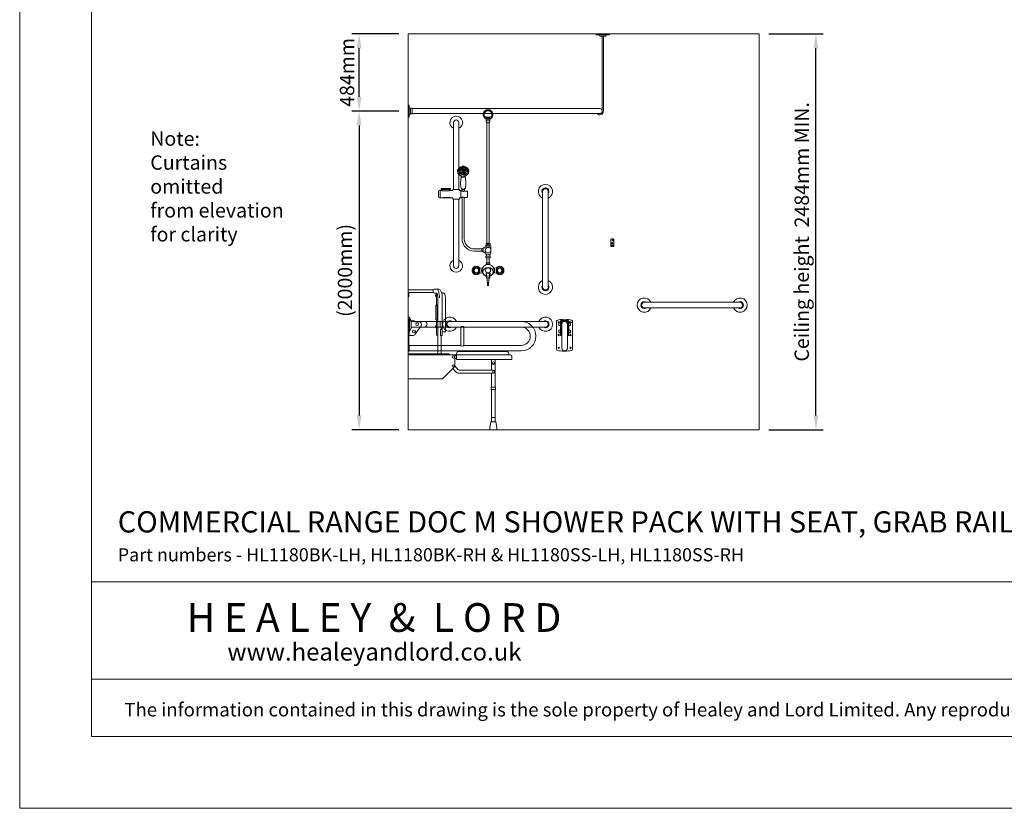
# Model space of a CAD drawing. Units: millimetres. Extents: x 1500 to 14100, y 1500 to 10410.
# Drawn here: x 1500 to 7674, y 1500 to 6448 of the extents above; entities that cross this region are included whole.
import ezdxf

# ---------------------------------------------------------------- set-up
doc = ezdxf.new("R2010")
doc.units = ezdxf.units.MM
doc.header["$PDMODE"] = 35
doc.layers.get('0').update_dxf_attribs({"lineweight": 20})
doc.layers.get('Defpoints').update_dxf_attribs({"lineweight": 20})
for name, color, linetype, lineweight in [('Border', 7, 'Continuous', 20), ('Dimensions', 7, 'Continuous', 20), ('Room', 7, 'Continuous', 20), ('Sanitary Ware', 7, 'Continuous', 20)]:
    doc.layers.add(name, color=color, linetype=linetype, lineweight=lineweight)
doc.styles.add('arial', font='arial.ttf')
doc.styles.add('nova lt', font='txt')
doc.dimstyles.new('DIMS', dxfattribs={"dimscale": 30, "dimtxt": 3, "dimasz": 3, "dimexe": 1.5, "dimexo": 2, "dimgap": 1, "dimtad": 1, "dimdec": 1, "dimdsep": 46, "dimtxsty": 'arial', "dimcen": 0, "dimdle": 1, "dimclrd": 256, "dimclre": 256, "dimclrt": 7, "dimadec": 1, "dimazin": 2, "dimtfac": 0.666667, "dimtdec": 1, "dimtofl": 0, "dimtmove": 0, "dimatfit": 3, "dimfxl": 1, "dimtvp": 1, "dimtolj": 1, "dimtzin": 0, "dimarcsym": 0})

# ---------------------------------------------------------------- blocks, each defined once
blk = doc.blocks.new('CCCMC')
at = {"layer": 'Border'}
for points in [[(300, 300), (8100, 300), (8100, 5640), (300, 5640)], [(300, 947.7), (8100, 947.7), (8100, 540.7), (300, 540.7)]]:
    blk.add_lwpolyline(points, close=True, dxfattribs=at)
at = {"layer": 'Defpoints'}
blk.add_lwpolyline([(0, 0), (8400, 0), (8400, 5940), (0, 5940)], close=True, dxfattribs=at)
at = {"layer": 'Border', "attachment_point": 5, "line_spacing_factor": 1.111111}
for s, insert, char_height, style in [('{\\fCalibri|b0|i0|c0|p34;H E A L E Y  &  L O R D}', (1481.5, 798.1), 120, 'nova lt'), ('{\\fCalibri|b0|i0|c0|p34;\\H0.91667x;www.healeyandlord.co.uk}', (1482.9, 654.6), 80, 'arial')]:
    blk.add_mtext_dynamic_manual_height_columns(s, width=7708.729, gutter_width=250, heights=[0], dxfattribs=dict(at, insert=insert, char_height=char_height, style=style))
at = {"layer": 'Border', "insert": (4200, 412.7), "char_height": 62, "attachment_point": 5, "style": 'arial'}
blk.add_mtext_dynamic_manual_height_columns('{\\fCalibri|b0|i0|c0|p34;\\H0.91667x;The information contained in this drawing is the sole property of Healey and Lord Limited. Any reproduction in part or as a whole without the written permission of Healey and Lord Limited is strictly prohibited.}', width=7708.729, gutter_width=250, heights=[0], dxfattribs=at)
blk = doc.blocks.new('MOD-CR-ELEV')
blk.add_line((18.3, -14.5), (-18.3, -14.5))
at = {"layer": 'Sanitary Ware'}
for p, q in [((-4, -14.5), (-4, -484)), ((4, -14.5), (4, -484)), ((-1194.8, -468), (-20, -468)), ((-1194.8, -500), (-20, -500))]:
    blk.add_line(p, q, dxfattribs=at)
for points in [[(-41, -5), (-41, 0), (41, 0), (41, -5)], [(-1215, -521.5), (-1220, -521.5), (-1220, -446.5), (-1215, -446.5)], [(-1205.5, -465.7), (-1194.8, -465.7), (-1194.8, -502.3), (-1205.5, -502.3)]]:
    blk.add_lwpolyline(points, close=True, dxfattribs=at)
for centre, radius, start, end in [((-29.4, -15.8), 11.2, 6.62471, 74.93581), ((29.4, -15.8), 11.2, 105.06419, 173.37529), ((-1204.2, -454.6), 11.2, 195.06419, 263.37529), ((-20, -484), 24, 221.81031, 0), ((-20, -484), 16, 270, 90), ((-1204.2, -513.4), 11.2, 96.62471, 164.93581)]:
    blk.add_arc(centre, radius, start, end, dxfattribs=at)
blk = doc.blocks.new('*D5')
at = {"layer": 'Defpoints', "color": 0, "transparency": 16777216}
for p in [(6136.8, 6358.4), (6492.9, 6358.4), (6136.8, 3874.4)]:
    blk.add_point(p, dxfattribs=at)
at = {"layer": 'Dimensions', "lineweight": -2, "transparency": 16777216}
for p, q in [((6196.8, 6358.4), (6537.9, 6358.4)), ((6492.9, 3964.4), (6492.9, 6268.4)), ((6196.8, 3874.4), (6537.9, 3874.4))]:
    blk.add_line(p, q, dxfattribs=at)
at = {"layer": 'Dimensions', "transparency": 16777216}
for points in [[(6477.9, 6268.4), (6507.9, 6268.4), (6492.9, 6358.4)], [(6477.9, 3964.4), (6507.9, 3964.4), (6492.9, 3874.4)]]:
    blk.add_solid(points, dxfattribs=at)
at = {"layer": 'Dimensions', "color": 7, "transparency": 16777216, "insert": (6403.9, 5116.4), "char_height": 90, "attachment_point": 5, "rotation": 90, "style": 'arial'}
blk.add_mtext('\\A1;Ceiling height  2484mm MIN.', dxfattribs=at)
blk = doc.blocks.new('*D6')
at = {"layer": 'Defpoints', "color": 0, "transparency": 16777216}
for p in [(3628.6, 6358.4), (3936.8, 6358.4), (3936.8, 5874.4)]:
    blk.add_point(p, dxfattribs=at)
at = {"layer": 'Dimensions', "lineweight": -2, "transparency": 16777216}
for p, q in [((3876.8, 6358.4), (3583.6, 6358.4)), ((3628.6, 5964.4), (3628.6, 6268.4)), ((3876.8, 5874.4), (3583.6, 5874.4))]:
    blk.add_line(p, q, dxfattribs=at)
at = {"layer": 'Dimensions', "transparency": 16777216}
for points in [[(3613.6, 6268.4), (3643.6, 6268.4), (3628.6, 6358.4)], [(3613.6, 5964.4), (3643.6, 5964.4), (3628.6, 5874.4)]]:
    blk.add_solid(points, dxfattribs=at)
at = {"layer": 'Dimensions', "color": 7, "transparency": 16777216, "insert": (3552.6, 6116.4), "char_height": 90, "attachment_point": 5, "rotation": 90, "style": 'arial'}
blk.add_mtext('\\A1;484mm', dxfattribs=at)
blk = doc.blocks.new('*D7')
at = {"layer": 'Defpoints', "color": 0, "transparency": 16777216}
for p in [(3936.8, 5874.4), (3628.6, 3874.4), (3936.8, 3874.4)]:
    blk.add_point(p, dxfattribs=at)
at = {"layer": 'Dimensions', "lineweight": -2, "transparency": 16777216}
for p, q in [((3876.8, 5874.4), (3583.6, 5874.4)), ((3628.6, 5784.4), (3628.6, 3964.4)), ((3876.8, 3874.4), (3583.6, 3874.4))]:
    blk.add_line(p, q, dxfattribs=at)
at = {"layer": 'Dimensions', "transparency": 16777216}
for points in [[(3613.6, 5784.4), (3643.6, 5784.4), (3628.6, 5874.4)], [(3613.6, 3964.4), (3643.6, 3964.4), (3628.6, 3874.4)]]:
    blk.add_solid(points, dxfattribs=at)
at = {"layer": 'Dimensions', "color": 7, "transparency": 16777216, "insert": (3539.6, 4874.4), "char_height": 90, "width": 351.282, "attachment_point": 5, "rotation": 90, "style": 'arial'}
blk.add_mtext('\\A1;(2000mm)', dxfattribs=at)
blk = doc.blocks.new('CC-DDR-ELEV')
at = {"layer": 'Sanitary Ware'}
for p, q in [((-50, -190), (-50, -10)), ((-37, -22.2), (-37, -39.6)), ((-37, -22.2), (-25.8, -22.2)), ((-37, -39.6), (-25.8, -39.6)), ((-17.5, -30.9), (-17.5, -180.9)), ((17.5, -180.9), (17.5, -30.9)), ((25.8, -22.2), (37, -22.2)), ((25.8, -39.6), (37, -39.6)), ((37, -22.2), (37, -39.6)), ((50, -190), (50, -10)), ((-37, -67.5), (-25.8, -67.5)), ((-37, -67.5), (-37, -84.9)), ((-37, -84.9), (-25.8, -84.9)), ((-25.8, -101.4), (-19.8, -101.4)), ((19.8, -101.4), (25.8, -101.4)), ((25.8, -67.5), (37, -67.5)), ((25.8, -84.9), (37, -84.9)), ((37, -67.5), (37, -84.9))]:
    blk.add_line(p, q, dxfattribs=at)
for points in [[(-25.8, -101.4), (-25.8, -14.4, -0.414214), (-18.8, -7.4), (18.8, -7.4, -0.414214), (25.8, -14.4), (25.8, -101.4)], [(-22.8, -101.4), (-22.8, -14.4, -0.414214), (-18.8, -10.4), (18.8, -10.4, -0.414214), (22.8, -14.4), (22.8, -101.4)], [(-19.8, -101.4), (-19.8, -14.4, -0.414214), (-18.8, -13.4), (18.8, -13.4, -0.414214), (19.8, -14.4), (19.8, -101.4)]]:
    blk.add_lwpolyline(points, format="xyb", dxfattribs=at)
for centre in [(-37, -99), (37, -99), (-37, -179), (37, -179)]:
    blk.add_circle(centre, 4, dxfattribs=at)
for centre, radius, start, end in [((-37, -19), 4, 307.21443, 270), ((0, -30.9), 17.5, 0, 180), ((37, -19), 4, 270, 232.78557), ((0, -180.9), 17.5, 180, 0)]:
    blk.add_arc(centre, radius, start, end, dxfattribs=at)
at = {"layer": 'Sanitary Ware', "extrusion": (0, 0, -1)}
blk.add_ellipse((0, -10), major_axis=(-50, 0), ratio=0.2, start_param=0, end_param=3.141593, dxfattribs=at)
at = {"layer": 'Sanitary Ware'}
blk.add_ellipse((0, -190), major_axis=(-50, 0), ratio=0.2, start_param=0, end_param=3.141593, dxfattribs=at)
blk = doc.blocks.new('BC-SIT-SIDE')
at = {"layer": 'Sanitary Ware'}
for p, q in [((-533.4, 877.3), (-533.4, 833.6)), ((-533.4, 877.3), (-377.7, 877.3)), ((-371.7, 882.3), (-377.7, 877.3)), ((-377.7, 877.3), (-377.7, 862.2)), ((-342.2, 882.3), (-371.7, 882.3)), ((-377.7, 862.2), (-533.4, 862.2)), ((-533.4, 833.6), (-529.2, 833.6)), ((-529.2, 833.6), (-529.2, 862.2)), ((-377.7, 862.2), (-370.1, 857.9)), ((-355.6, 857.9), (-370.1, 857.9)), ((-355.6, 781.6), (-355.6, 857.9)), ((-353.1, 857.9), (-355.6, 857.9)), ((-349, 836.4), (-353.1, 857.9)), ((-349, 475.8), (-349, 836.4)), ((-324.5, 860), (-315.3, 860)), ((-320.4, 592), (-320.4, 829.1)), ((-300.7, 614), (-300.7, 829.1)), ((-360.1, 690.8), (-360.1, 781.6)), ((-360.1, 781.6), (-355.6, 781.6)), ((-353.4, 781.6), (-355.6, 781.6)), ((-353.4, 690.8), (-353.4, 781.6)), ((-355.8, 690.8), (-360.1, 690.8)), ((-355.8, 593), (-355.8, 690.8)), ((-355.8, 690.8), (-353.4, 690.8)), ((-333.7, 644.8), (-333.7, 682.9)), ((-327, 644.8), (-333.7, 644.8)), ((-331.3, 592), (-331.3, 629)), ((-331.3, 629), (-327, 629)), ((-327, 629), (-327, 644.8)), ((-350, 593), (-355.8, 593)), ((-327, 592), (-331.3, 592)), ((-327, 475.8), (-327, 592)), ((-327, 592), (-320.4, 592)), ((-320.4, 614), (-300.7, 614)), ((-533.4, 475.8), (-533.4, 319.9)), ((-276.6, 475.8), (-533.4, 475.8)), ((106.6, 471.3), (-533.4, 471.3)), ((-276.6, 471.3), (-276.6, 475.8)), ((-241.4, 471.3), (-241.4, 396.5)), ((-241.4, 467), (-230.3, 467)), ((-230.3, 447.2), (-241.4, 447.2)), ((-230.3, 478), (-230.3, 471.3)), ((-230.3, 471.3), (-230.3, 440.6)), ((116.6, 440.6), (-230.3, 440.6)), ((82.6, 492), (-216.3, 492)), ((-11.2, 374.6), (-11.2, 440.6)), ((11.2, 267.1), (11.2, 440.6)), ((96.6, 478), (96.6, 471.3)), ((116.6, 461.3), (116.6, 440.6)), ((-241.4, 396.5), (-318.2, 319.9)), ((-253.4, 384.6), (-238, 365.7)), ((-241.4, 401.6), (-222.5, 378.3)), ((-214.7, 374.6), (0, 374.6)), ((-318.2, 319.9), (-533.4, 319.9)), ((-214.7, 354.6), (0, 354.6)), ((-11.2, 267.1), (-11.2, 354.6)), ((-11.2, 49.9), (-11.2, 253.6)), ((11.2, 49.9), (11.2, 253.6)), ((-11.2, 76.4), (11.2, 76.4)), ((-22.2, 14), (-15.5, 49.9)), ((-22.2, 0), (-22.2, 14)), ((22.2, 0), (-22.2, 0)), ((15.5, 49.9), (-15.5, 49.9)), ((22.2, 14), (15.5, 49.9)), ((22.2, 0), (22.2, 14))]:
    blk.add_line(p, q, dxfattribs=at)
blk.add_lwpolyline([(14.1, 253.6), (-14.1, 253.6), (-14.1, 267.1), (14.1, 267.1)], close=True, dxfattribs=at)
for centre, radius in [((-251.3, 457.4), 7.26), ((-251.5, 401), 6.35), ((0, 420.7), 6.22), ((0, 364.6), 6.22)]:
    blk.add_circle(centre, radius, dxfattribs=at)
for centre, radius, start, end in [((-216.3, 478), 14, 90, 180), ((82.6, 478), 14, 0, 90), ((106.6, 461.3), 10, 0, 90), ((-214.7, 384.6), 10, 219.10751, 270), ((0, 420.7), 11.2, 180, 0), ((0, 364.6), 10, 270, 90), ((-214.7, 384.6), 30, 219.10751, 270)]:
    blk.add_arc(centre, radius, start, end, dxfattribs=at)
at = {"layer": 'Sanitary Ware', "extrusion": (0, 0, -1)}
for centre, major_axis, ratio, start_param, end_param in [((-342.2, 829.1), (0, 53.2), 0.409935, 0, 1.570796), ((-355.8, 843.2), (0, 9.95), 0.623899, 3.141593, 6.283185), ((-315.3, 829.1), (0, 31), 0.469728, 0, 1.570796), ((-355.8, 647.6), (0, 9.95), 0.623899, 3.141593, 6.283185), ((-327, 636.9), (0, 5.92), 0.411866, 0, 3.141593)]:
    blk.add_ellipse(centre, major_axis=major_axis, ratio=ratio, start_param=start_param, end_param=end_param, dxfattribs=at)
at = {"layer": 'Sanitary Ware'}
blk.add_spline([(-338.2, 828.3), (-339.2, 846.8), (-344.2, 868.9), (-349.2, 879.4), (-351.2, 881.4), (-352.6, 882), (-353, 882.2), (-353.7, 882.3)], degree=3, dxfattribs=at)
blk = doc.blocks.new('BC-HK-SIDE')
at = {"layer": 'Sanitary Ware'}
for p, q in [((-9.5, -48), (-9.5, -2)), ((-9.5, -48), (9.5, -48)), ((9.5, -48), (9.5, -2))]:
    blk.add_line(p, q, dxfattribs=at)
for centre, radius in [((-2.5, -26.9), 4), ((-2.5, -26.9), 2), ((2.5, -7.9), 4), ((2.5, -7.9), 2)]:
    blk.add_circle(centre, radius, dxfattribs=at)
for centre, radius, start, end in [((0, -23.1), 23.1, 65.77028, 114.22972), ((0, -101.3), 62.5, 81.26054, 98.73946), ((0, -104.3), 62.5, 81.26054, 98.73946)]:
    blk.add_arc(centre, radius, start, end, dxfattribs=at)
blk = doc.blocks.new('CC-DDR-SIDE')
at = {"layer": 'Sanitary Ware'}
for p, q in [((0, 100), (0, -100)), ((0, 100), (3, 100)), ((3, 100), (3, -100)), ((3, 89.4), (38.4, 89.4)), ((6, 89.4), (6, -1.4)), ((38.4, 89.4), (38.4, 83.4)), ((38.4, 86.6), (707.5, 86.6)), ((38.4, 83.4), (67.8, 83.4)), ((80.2, 59.9), (44, 7.3)), ((74.5, 51.6), (328.4, 51.6)), ((328.4, -63.4), (328.4, 51.6)), ((348.4, 51.6), (707.5, 51.6)), ((348.4, -63.4), (348.4, 51.6)), ((3, -1.4), (27.5, -1.4)), ((0, -61.8), (6, -61.8)), ((0, -100), (6, -100)), ((0, -100), (6, -100)), ((6, -61.8), (6, -100)), ((6, -63.4), (328.4, -63.4)), ((6, -98.4), (707.5, -98.4)), ((348.4, -63.4), (707.5, -63.4))]:
    blk.add_line(p, q, dxfattribs=at)
for centre in [(55.8, 69.1), (35.4, 23.8)]:
    blk.add_circle(centre, 8.71, dxfattribs=at)
for centre, radius, start, end in [((67.8, 68.4), 15, 325.48718, 90), ((707.5, -5.9), 92.5, 270, 90), ((27.5, 18.6), 20, 270, 325.48718), ((707.5, -5.9), 57.5, 270, 90)]:
    blk.add_arc(centre, radius, start, end, dxfattribs=at)
for centre, start_param, end_param in [((338.4, 51.6), 0, 3.141593), ((338.4, -63.4), 3.141593, 6.283185)]:
    blk.add_ellipse(centre, major_axis=(10, 0), ratio=0.406144, start_param=start_param, end_param=end_param, dxfattribs=at)
blk = doc.blocks.new('COMCC-RAIL-END')
at = {"layer": 'Sanitary Ware'}
for p, q in [((-100, 17.5), (-17, 17.5)), ((-17, 22.2), (-7.2, 45)), ((-17, 22.2), (-17, -22.2)), ((-7.2, 45), (0, 45)), ((-7.2, -45), (-7.2, 45)), ((0, 45), (0, -45)), ((-100, -17.5), (-17, -17.5)), ((-17, -22.2), (-7.2, -45)), ((-7.2, -45), (0, -45))]:
    blk.add_line(p, q, dxfattribs=at)
blk.add_arc((-100, 0), 17.5, 90, 270, dxfattribs=at)
blk = doc.blocks.new('COMCC-RAIL-ELEV')
at = {"layer": 'Sanitary Ware'}
for p, q in [((0, 17.5), (600, 17.5)), ((0, -17.5), (600, -17.5))]:
    blk.add_line(p, q, dxfattribs=at)
for centre, radius, start, end in [((0, 0), 45, 22.88538, 337.11462), ((0, 0), 22.2, 52.01973, 307.98027), ((0, 0), 17.5, 90, 270), ((600, 0), 45, 202.88538, 157.11462), ((600, 0), 22.2, 232.01973, 127.98027), ((600, 0), 17.5, 270, 90)]:
    blk.add_arc(centre, radius, start, end, dxfattribs=at)
blk = doc.blocks.new('COMCC-EXP-ELEV')
at = {"layer": 'Sanitary Ware'}
for p, q in [((-215.8, 508.2), (-215.8, 928.1)), ((-183.8, 928.1), (-183.8, 641.1)), ((-11.7, 961), (-21.4, 961)), ((-11.1, 939.1), (-8.7, 925.3)), ((0.2, 961), (0.2, 954.5)), ((11.5, 939.1), (9.2, 925.3)), ((12.2, 961), (21.9, 961)), ((-8.7, 925.3), (9.2, 925.3)), ((-6.8, 171.2), (-6.8, 925.3)), ((7.2, 171.2), (7.2, 925.3)), ((-183.8, 603.1), (-183.8, 508.2)), ((-309.7, 495.6), (-309.7, 460.7)), ((-289.3, 500.6), (-304.7, 500.6)), ((-300.1, 500.6), (-300.1, 455.7)), ((-299.5, 500.6), (-299.5, 455.7)), ((-294.8, 512.2), (-294.8, 510.2)), ((-235.7, 513.2), (-293.8, 513.2)), ((-236.7, 508.2), (-292.8, 508.2)), ((-289.9, 508.2), (-289.3, 500.6)), ((-286.2, 499.5), (-247.3, 499.5)), ((-244.3, 500.6), (-244.9, 508.2)), ((-222.3, 500.6), (-244.3, 500.6)), ((-234.7, 512.2), (-234.7, 510.2)), ((-219.8, 508.2), (-219.8, 503.1)), ((-179.8, 508.2), (-219.8, 508.2)), ((-179.8, 508.2), (-179.8, 503.1)), ((-169.8, 500.6), (-177.3, 500.6)), ((-169.8, 500.6), (-169.8, 455.7)), ((-169.8, 500.6), (-167.6, 500.6)), ((-164.9, 512.6), (-164.9, 508.5)), ((-164.4, 507.5), (-164.4, 501.3)), ((-147.1, 507.5), (-147.1, 501.3)), ((-146.8, 498.3), (-132.2, 498)), ((-146.6, 512.6), (-146.6, 508.5)), ((-129.7, 497.5), (-129.7, 460.8)), ((-281.7, 455.7), (-304.7, 455.7)), ((-237.5, 455.1), (-281.1, 455.1)), ((-278.5, 456.8), (-239.7, 456.8)), ((-222.3, 455.7), (-236.7, 455.7)), ((-222.3, 455.7), (-236.7, 455.7)), ((-219.8, 448.1), (-219.8, 453.2)), ((-179.8, 448.1), (-219.8, 448.1)), ((-215.8, 28.1), (-215.8, 448.1)), ((-183.8, 448.1), (-183.8, 28.1)), ((-179.8, 448.1), (-179.8, 453.2)), ((-169.8, 455.7), (-177.3, 455.7)), ((-169.8, 455.7), (-177.3, 455.7)), ((-169.8, 455.7), (-167.6, 455.7)), ((-146.8, 458), (-132.2, 458.3)), ((-29.7, 137.7), (-39.6, 137.7)), ((-39.6, 137.7), (-39.6, 118.6)), ((-21.5, 142.1), (-29.7, 142.1)), ((-29.7, 114.2), (-29.7, 142.1)), ((-17.5, 150.5), (-17.5, 149.6)), ((-4.9, 154.5), (-13.5, 154.5)), ((13.6, 154.5), (5.4, 154.5)), ((17.6, 105.8), (17.6, 150.5)), ((-39.6, 118.6), (-29.7, 118.6)), ((-21.5, 114.2), (-29.7, 114.2)), ((-17.5, 105.8), (-17.5, 106.7)), ((13.6, 101.8), (-13.5, 101.8)), ((-10.1, 90.6), (-10.1, 101.8)), ((-6.8, 48.5), (-6.8, 79.3)), ((7.2, 48.5), (7.2, 79.3)), ((10.6, 90.6), (10.6, 101.8)), ((7.2, 48.5), (-6.8, 48.5))]:
    blk.add_line(p, q, dxfattribs=at)
for points in [[(-11.7, 961), (12.2, 961), (12.2, 954.5), (-11.7, 954.5)], [(-11.1, 949.4), (11.5, 949.4), (11.5, 939.1), (-11.1, 939.1)], [(-9, 954.5), (9.5, 954.5), (9.5, 949.4), (-9, 949.4)], [(-10.7, 169.1), (11.2, 169.1), (11.2, 171.2), (-10.7, 171.2)], [(-13.6, 90.2), (14.1, 90.2), (14.1, 79.3), (-13.6, 79.3)], [(-5.4, 39.1), (-10.4, 39.1), (-10.4, 48.5), (10.8, 48.5), (10.8, 39.1)]]:
    blk.add_lwpolyline(points, close=True, dxfattribs=at)
for points in [[(-162.8, 459.1), (-162.8, 198.1, 0.414214), (-85.8, 121.1), (-39.6, 121.1)], [(-148.8, 459.1), (-148.8, 198.1, 0.414214), (-85.8, 135.1), (-39.6, 135.1)], [(-61.5, 13.6, 0.176794), (-73.3, 17.9, 0.414212), (-91.6, -0.5, 0.414213), (-73.3, -18.9, 0.213026), (-59.7, -12.8)], [(15.3, -34.2, 0.295759), (37.5, 0, 0.414239), (0, 37.5, 0.414249), (-37.5, 0, 0.310872), (-13.4, -35)], [(60, -12.8, 0.213017), (73.6, -18.9, 0.414212), (91.9, -0.5, 0.414211), (73.6, 17.9, 0.176789), (61.8, 13.6)], [(-32.1, -9.1, 0.160131), (-27, -24.5, 0.144609), (-12.7, -35.2, 0.044106), (-6.8, -36.9)], [(6.3, -37, 0.050263), (13, -35.1, 0.144354), (27.2, -24.2, 0.157585), (32.1, -9.1)]]:
    blk.add_lwpolyline(points, format="xyb", dxfattribs=at)
for points in [[(5.4, 158.1), (13, 158.1), (13, 169.1), (-12.5, 169.1), (-12.5, 158.1), (-4.9, 158.1)], [(-4.9, 154.5), (-9.3, 154.5), (-9.3, 158.1), (-4.9, 158.1)], [(-4.9, 144.9), (-4.9, 161.7), (5.4, 161.7), (5.4, 144.9)], [(5.4, 158.1), (9.7, 158.1), (9.7, 154.5), (5.4, 154.5)], [(-55.2, 17.6), (-56.8, 19.1), (-58.6, 20.5), (-60.5, 21.7), (-62.5, 22.8), (-64.5, 23.7), (-66.7, 24.3), (-68.9, 24.8), (-71.1, 25.1), (-73.4, 25.3), (-75.6, 25.2), (-77.9, 24.9), (-80.1, 24.4), (-82.3, 23.7), (-84.3, 22.9), (-86.3, 21.8), (-88.2, 20.6), (-90, 19.3), (-91.7, 17.8), (-93.2, 16.1), (-94.6, 14.3), (-95.8, 12.4), (-96.9, 10.4), (-97.7, 8.3), (-98.4, 6.1), (-98.9, 3.9), (-99.2, 1.7), (-99.3, -0.5), (-99.2, -2.8), (-98.9, -5), (-98.4, -7.2), (-97.7, -9.4), (-96.9, -11.4), (-95.8, -13.4), (-94.6, -15.3), (-93.2, -17.1), (-91.7, -18.8), (-90, -20.3), (-88.2, -21.7), (-86.3, -22.9), (-84.3, -23.9), (-82.3, -24.8), (-80.1, -25.4), (-77.9, -25.9), (-75.6, -26.2), (-73.4, -26.3), (-71.1, -26.2), (-68.9, -25.9), (-66.7, -25.4), (-64.5, -24.7), (-62.5, -23.8), (-60.5, -22.8), (-58.6, -21.5), (-56.8, -20.2), (-55.2, -18.6), (-53.6, -17)], [(-55.8, -18.4), (-56, -18.6), (-57.7, -20.1), (-59.6, -21.4), (-61.5, -22.6), (-63.5, -23.6), (-65.6, -24.4), (-67.8, -25), (-70, -25.4), (-72.3, -25.6), (-74.5, -25.6), (-76.8, -25.4), (-79, -25), (-81.2, -24.4), (-83.3, -23.6), (-85.4, -22.7), (-87.3, -21.5), (-89.1, -20.2), (-90.8, -18.7), (-92.4, -17.1), (-93.8, -15.3), (-95.1, -13.4), (-96.1, -11.5), (-97, -9.4), (-97.7, -7.2), (-98.2, -5), (-98.5, -2.8), (-98.6, -0.5), (-98.5, 1.7), (-98.2, 4), (-97.7, 6.2), (-97, 8.3), (-96.1, 10.4), (-95.1, 12.4), (-93.8, 14.3), (-92.4, 16.1), (-90.8, 17.7), (-89.1, 19.2), (-87.3, 20.5), (-85.4, 21.6), (-83.3, 22.6), (-81.2, 23.4), (-79, 24), (-76.8, 24.4), (-74.5, 24.6), (-72.3, 24.6), (-70, 24.4), (-67.8, 24), (-65.6, 23.4), (-63.5, 22.6), (-61.5, 21.6), (-59.6, 20.4), (-57.7, 19.1), (-56, 17.6), (-55.8, 17.3)], [(-67.6, 13.3), (-55.3, 13.3), (-55.3, -12.8), (-66.9, -12.8)], [(-55.3, 12.1), (-52, 12.1)], [(-33.5, -16.4), (-51, -14.7), (-51.8, -13.6), (-51.8, 14), (-50.6, 14.9), (-33.5, 16.9)], [(-11.1, 35.9), (-11.1, 38.1), (11.6, 38.1), (11.6, 35.9)], [(-9.1, 38.1), (-9.1, 39)], [(9.2, 38.1), (9.2, 39)], [(33.6, -16.4), (51.1, -14.7), (52, -13.6), (52, 14), (50.7, 14.9), (33.6, 16.9)], [(55.4, 12.1), (52.1, 12.1)], [(55.5, 17.6), (57.1, 19.1), (58.9, 20.5), (60.8, 21.7), (62.8, 22.8), (64.8, 23.7), (67, 24.3), (69.2, 24.8), (71.4, 25.1), (73.7, 25.3), (75.9, 25.2), (78.2, 24.9), (80.4, 24.4), (82.5, 23.7), (84.6, 22.9), (86.6, 21.8), (88.5, 20.6), (90.3, 19.3), (91.9, 17.8), (93.5, 16.1), (94.8, 14.3), (96.1, 12.4), (97.1, 10.4), (98, 8.3), (98.7, 6.1), (99.2, 3.9), (99.5, 1.7), (99.6, -0.5), (99.5, -2.8), (99.2, -5), (98.7, -7.2), (98, -9.4), (97.1, -11.4), (96.1, -13.4), (94.8, -15.3), (93.5, -17.1), (91.9, -18.8), (90.3, -20.3), (88.5, -21.7), (86.6, -22.9), (84.6, -23.9), (82.5, -24.8), (80.4, -25.4), (78.2, -25.9), (75.9, -26.2), (73.7, -26.3), (71.4, -26.2), (69.2, -25.9), (67, -25.4), (64.8, -24.7), (62.8, -23.8), (60.8, -22.8), (58.9, -21.5), (57.1, -20.2), (55.5, -18.6), (53.9, -17)], [(67.7, 13.3), (55.4, 13.3), (55.4, -12.8), (67, -12.8)], [(56.1, -18.4), (56.3, -18.6), (58, -20.1), (59.9, -21.4), (61.8, -22.6), (63.8, -23.6), (65.9, -24.4), (68.1, -25), (70.3, -25.4), (72.6, -25.6), (74.8, -25.6), (77.1, -25.4), (79.3, -25), (81.5, -24.4), (83.6, -23.6), (85.6, -22.7), (87.6, -21.5), (89.4, -20.2), (91.1, -18.7), (92.7, -17.1), (94.1, -15.3), (95.3, -13.4), (96.4, -11.5), (97.3, -9.4), (98, -7.2), (98.5, -5), (98.8, -2.8), (98.9, -0.5), (98.8, 1.7), (98.5, 4), (98, 6.2), (97.3, 8.3), (96.4, 10.4), (95.3, 12.4), (94.1, 14.3), (92.7, 16.1), (91.1, 17.7), (89.4, 19.2), (87.6, 20.5), (85.6, 21.6), (83.6, 22.6), (81.5, 23.4), (79.3, 24), (77.1, 24.4), (74.8, 24.6), (72.6, 24.6), (70.3, 24.4), (68.1, 24), (65.9, 23.4), (63.8, 22.6), (61.8, 21.6), (59.9, 20.4), (58, 19.1), (56.3, 17.6), (56.1, 17.3)], [(-55.3, -11.8), (-52.2, -11.8)], [(-12.8, -16.8), (-12.8, -30.8)], [(-6.8, -37.5), (-11.1, -37.5), (-11.1, -35.8)], [(-5.5, -48), (-10.4, -48), (-10.4, -38.5), (-6.4, -38.5)], [(-8.8, -37.5), (-8.8, -38.4)], [(5.8, -38.5), (10.8, -38.5), (10.8, -48), (4.8, -48)], [(11.6, -35.8), (11.6, -37.5), (6.2, -37.5)], [(9.6, -37.5), (9.6, -38.4)], [(12.3, -16.8), (12.3, -30.8)], [(55.4, -11.8), (52.3, -11.8)], [(-1.7, -94.2), (1.2, -94.2)]]:
    blk.add_lwpolyline(points, dxfattribs=at)
for points in [[(-72.9, 14.2, 0.414217), (-87.1, 0, 0.414213), (-72.9, -14.2, 0.414259), (-58.8, 0, 0.414275)], [(0, -15.9, 0.414196), (15.9, 0, 0.414225), (0, 15.9, 0.414192), (-15.9, 0, 0.414199)]]:
    blk.add_lwpolyline(points, format="xyb", close=True, dxfattribs=at)
for centre, radius in [((-181.5, 622.8), 1), ((-180.6, 628.5), 1), ((-180.5, 616.8), 1), ((-177.6, 634.5), 1), ((-175, 622.8), 1), ((-173.9, 628.5), 1), ((-173.8, 617.1), 1), ((-170.5, 633.6), 1), ((-168.5, 622.8), 1), ((-166.8, 628.3), 1), ((-166.6, 617.1), 1), ((-165.2, 637.5), 1), ((-162, 622.8), 1), ((-161.9, 632.4), 1), ((-159.1, 639.5), 1), ((-158.8, 627.5), 1), ((-158.8, 618.2), 1), ((-155.5, 633.6), 1), ((-155.5, 622.8), 1), ((-152.2, 627.5), 1), ((-152.2, 618.2), 1), ((-151.9, 639.5), 1), ((-149.1, 632.4), 1), ((-149, 622.8), 1), ((-145.8, 637.5), 1), ((-144.4, 617.1), 1), ((-144.2, 628.3), 1), ((-142.5, 622.8), 1), ((-140.5, 633.6), 1), ((-137.2, 617.1), 1), ((-137.1, 628.5), 1), ((-136, 622.8), 1), ((-133.4, 634.5), 1), ((-130.5, 616.8), 1), ((-130.4, 628.5), 1), ((-129.5, 622.8), 1), ((-178, 611.6), 1), ((-174, 607.2), 1), ((-170.5, 612), 1), ((-168.4, 603.5), 1), ((-165.4, 608.3), 1), ((-162.4, 601.4), 1), ((-162, 613.3), 1), ((-158.9, 606.2), 1), ((-155.5, 611.8), 1), ((-155.5, 600.6), 1), ((-152.1, 606.2), 1), ((-149, 613.3), 1), ((-148.6, 601.4), 1), ((-145.6, 608.3), 1), ((-142.6, 603.5), 1), ((-140.5, 612), 1), ((-137, 607.2), 1), ((-133, 611.6), 1), ((73, 0), 14.2)]:
    blk.add_circle(centre, radius, dxfattribs=at)
for centre, radius, start, end in [((0.2, 978.1), 31, 291.35673, 248.64327), ((0.2, 978.1), 27.6, 321.68903, 218.31097), ((0.2, 978.1), 24, 314.38983, 225.61017), ((-199.8, 928.1), 39.5, 293.89509, 246.10491), ((-199.8, 928.1), 16, 0, 180), ((-155.8, 648.8), 6.59, 29.73881, 150.26119), ((-175.5, 588.9), 8.02, 338.59339, 42.7538), ((-155.8, 604.6), 19.7, 233.41031, 306.58969), ((-136, 588.9), 8.02, 137.2462, 201.40661), ((-304.7, 495.6), 5, 90, 180), ((-293.8, 512.2), 1, 90, 180), ((-292.8, 510.2), 2, 180, 270), ((-284.5, 509.1), 9.79, 240.443, 260.08605), ((-248.3, 506.7), 7.28, 277.33253, 303.18965), ((-236.7, 510.2), 2, 270, 0), ((-235.7, 512.2), 1, 0, 90), ((-222.3, 503.1), 2.5, 270, 0), ((-177.3, 503.1), 2.5, 180, 270), ((-155.8, 512.6), 16.9, 225.45467, 301.79775), ((-164.9, 515.1), 2, 209.93212, 233.13289), ((-155.8, 527.3), 17.2, 233.13289, 306.86711), ((-146.6, 515.1), 2, 306.86711, 330.06788), ((-132.2, 495.5), 2.5, 0, 89.10769), ((-304.7, 460.7), 5, 180, 270), ((-276.9, 447.2), 9.79, 99.91395, 119.557), ((-280.9, 455.9), 0.812, 193.27792, 257.41081), ((-240.7, 449.6), 7.28, 56.81035, 82.66747), ((-238.5, 457.2), 2.37, 295.31621, 319.61415), ((-222.3, 453.2), 2.5, 0, 90), ((-177.3, 453.2), 2.5, 90, 180), ((-155.8, 443.7), 16.9, 58.20225, 134.54533), ((-132.2, 460.8), 2.5, 270.89231, 0), ((-25.9, 149.2), 8.43, 301.63593, 2.76091), ((-13.5, 150.5), 4, 90, 180), ((0.2, 128.1), 17.5, 107.07112, 72.92888), ((13.6, 150.5), 4, 0, 90), ((-199.8, 28.1), 39.5, 113.89509, 66.10491), ((-25.9, 107.1), 8.43, 357.23909, 58.36407), ((-13.5, 105.8), 4, 180, 270), ((13.6, 105.8), 4, 270, 0), ((-199.8, 28.1), 16, 180, 0), ((-66.6, -6.6), 16, 312.57995, 337.86865), ((66.9, -6.6), 16, 202.13319, 227.41821)]:
    blk.add_arc(centre, radius, start, end, dxfattribs=at)
for centre, major_axis, ratio in [((-155.8, 622.1), (36, 0), 0.843174), ((-155.8, 618.8), (33, 0), 0.818634)]:
    blk.add_ellipse(centre, major_axis=major_axis, ratio=ratio, dxfattribs=at)
for centre, major_axis, ratio, start_param, end_param in [((-155.8, 618.7), (36, 0), 0.843174, 0.057118, 3.084475), ((-155.8, 620.4), (-29.5, 0), 0.801563, 3.141593, 6.283185), ((-155.8, 508.5), (-9.15, 0), 0.317348, 0, 3.141593), ((-155.8, 501.3), (-8.67, 0), 0.642828, 0, 3.141593)]:
    blk.add_ellipse(centre, major_axis=major_axis, ratio=ratio, start_param=start_param, end_param=end_param, dxfattribs=at)
at = {"layer": 'Sanitary Ware', "extrusion": (0, 0, -1)}
blk.add_ellipse((0.2, 144.9), major_axis=(5.14, 0), ratio=0.150032, start_param=0, end_param=3.141593, dxfattribs=at)
at = {"layer": 'Sanitary Ware'}
for points in [[(-168, 585.9), (-168.8, 581.7), (-171.3, 569.4), (-172.2, 549.4), (-171.7, 531.3), (-169.7, 519.5), (-167.6, 515.7), (-166.6, 514.1)], [(-143.5, 585.9), (-142.7, 581.7), (-140.3, 569.4), (-139.3, 549.4), (-139.8, 531.3), (-141.8, 519.5), (-143.9, 515.7), (-144.9, 514.1)]]:
    blk.add_open_spline(points, degree=3, knots=[0, 0, 0, 0, 12.820391, 37.7082, 59.812773, 67.2513, 72.930622, 72.930622, 72.930622, 72.930622], dxfattribs=at)
for points in [[(-55.8, 17.3), (-54.6, 16), (-53.4, 14.3), (-52.3, 12.1)], [(-55.2, 17.6), (-53.9, 16.3), (-52.8, 14.6), (-51.8, 12.6)], [(-42, 0), (-42, 7.2), (-38.6, 13.5), (-33.4, 16.8)], [(-33.5, -16.7), (-38.6, -13.4), (-42, -7.1), (-42, 0)], [(-32.1, -9.1), (-32.1, 6.6), (-17.8, 19.4), (0, 19.4)], [(0, 19.4), (17.8, 19.4), (32.1, 6.6), (32.1, -9.1)], [(42.2, 0), (42.2, 7.2), (38.7, 13.5), (33.5, 16.8)], [(33.7, -16.7), (38.7, -13.4), (42.2, -7.1), (42.2, 0)], [(55.5, 17.6), (54.2, 16.3), (53.1, 14.6), (52.1, 12.6)], [(56.1, 17.3), (54.9, 16), (53.7, 14.3), (52.6, 12.1)], [(-53.6, -17), (-52.9, -16.1), (-52.3, -15), (-51.8, -13.6)], [(-12.8, -16.8), (-12.8, -16.8), (-3.6, -20.7), (-4, -91.1)], [(-12.8, -30.8), (-12.8, -30.8), (-7.4, -31.5), (-6.6, -38.2)], [(-0.2, -18.4), (-4.8, -18.4), (-9, -17.8), (-12.1, -16.8)], [(11.8, -16.8), (8.7, -17.8), (4.4, -18.4), (-0.2, -18.4)], [(3.5, -91.1), (3.1, -20.7), (12.3, -16.8), (12.3, -16.8)], [(12.3, -30.8), (12.3, -30.8), (6.9, -31.5), (6, -38.2)], [(53.9, -17), (53.2, -16.1), (52.6, -15), (52.1, -13.6)], [(-4, -91.1), (-4, -91.1), (-4.4, -94.2), (-1.7, -94.2)], [(1.2, -94.2), (3.9, -94.2), (3.5, -91.1), (3.5, -91.1)]]:
    blk.add_open_spline(points, degree=3, dxfattribs=at)

msp = doc.modelspace()

# ---------------------------------------------------------------- linework, layer by layer
at = {"layer": 'Room'}
msp.add_lwpolyline([(6136.78, 6358.42), (3936.78, 6358.42), (3936.78, 3874.42), (6136.78, 3874.42)], close=True, dxfattribs=at)

# ---------------------------------------------------------------- block references
at = {"layer": 'Border', "xscale": 1.5, "yscale": 1.5, "zscale": 1.5}
msp.add_blockref('CCCMC', (1500, 1500), dxfattribs=at)
at = {"layer": 'Sanitary Ware'}
for name, p in [('MOD-CR-ELEV', (5156.78, 6358.42)), ('COMCC-EXP-ELEV', (4436.78, 4874.42)), ('BC-HK-SIDE', (5216.78, 5072.42)), ('BC-SIT-SIDE', (4470.2, 3874.42)), ('COMCC-RAIL-ELEV', (5416.78, 4656.92)), ('COMCC-RAIL-ELEV', (4196.78, 4536.92)), ('CC-DDR-SIDE', (3936.78, 4467.82)), ('CC-DDR-ELEV', (4916.78, 4567.82))]:
    msp.add_blockref(name, p, dxfattribs=at)
for name, p, rotation in [('COMCC-RAIL-ELEV', (4796.78, 4769.42), 90), ('COMCC-RAIL-END', (3936.78, 4536.92), 180)]:
    msp.add_blockref(name, p, dxfattribs=dict(at, rotation=rotation))

# ---------------------------------------------------------------- texts
at = {"layer": 'Border', "attachment_point": 1, "style": 'arial'}
for s, width, insert, char_height in [('{\\fCalibri|b0|i0|c0|p34;COMMERCIAL RANGE DOC M SHOWER PACK WITH SEAT, GRAB RAILS, CURTAINS AND EXPOSED SHOWER SET}', 11563.0938, (2114.87, 3363.41), 133), ('{\\fCalibri|b0|i0|c0|p34;\\H0.91667x;Part numbers - HL1180BK-LH, HL1180BK-RH & HL1180SS-LH, HL1180SS-RH}', 11282.4817, (2114.87, 3131.87), 90)]:
    msp.add_mtext_dynamic_manual_height_columns(s, width=width, gutter_width=375, heights=[0], dxfattribs=dict(at, insert=insert, char_height=char_height))
at = {"layer": 'Dimensions', "color": 7, "insert": (2318.67, 5746.39), "char_height": 90, "width": 942.2894, "attachment_point": 1, "style": 'arial'}
msp.add_mtext('\\A1;Note:\\PCurtains omitted\\Pfrom elevation\\Pfor clarity', dxfattribs=at)

# ---------------------------------------------------------------- dimensions: what is measured, and where the dimension line sits
at = {"layer": 'Dimensions'}
for base, p1, p2, text, picture, middle in [((3628.57, 6358.42), (3936.78, 5874.42), (3936.78, 6358.42), '<>mm', '*D6', (3552.62, 6116.42)), ((6492.9, 6358.42), (6136.78, 3874.42), (6136.78, 6358.42), 'Ceiling height  <>mm MIN.', '*D5', (6403.91, 5116.42)), ((3628.57, 3874.42), (3936.78, 5874.42), (3936.78, 3874.42), '(<>mm)', '*D7', (3539.57, 4874.42))]:
    dim = msp.add_linear_dim(base=base, p1=p1, p2=p2, angle=90, text=text, dimstyle='DIMS', dxfattribs=at)
    dim.commit()
    dim.dimension.update_dxf_attribs({"geometry": picture, "text_midpoint": middle})

doc.saveas('drawing.dxf')
